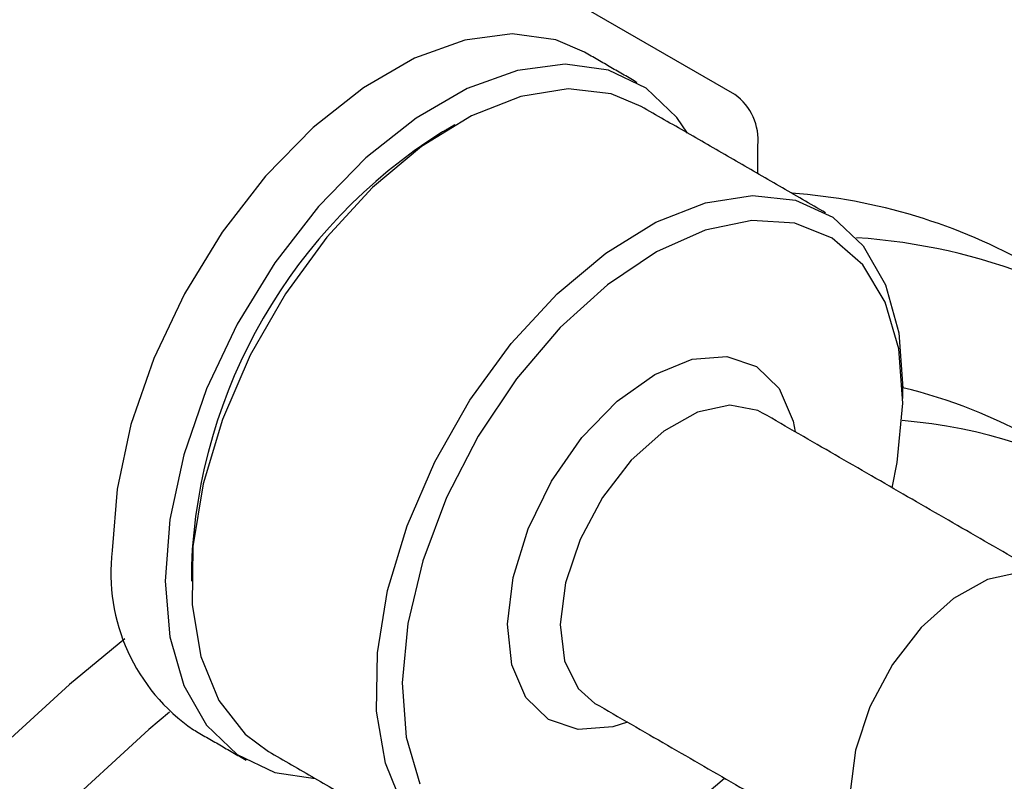
# Model space of a CAD drawing. Extents: x 5 to 415, y 5 to 292.
# Drawn here: x 186 to 188, y 92 to 94 of the extents above; entities that cross this region are included whole.
import ezdxf

# ---------------------------------------------------------------- set-up
doc = ezdxf.new("R2010")
doc.units = 0
doc.linetypes.add('PHANTOM', pattern=[12.7, 6.35, -1.27, 1.27, -1.27, 1.27, -1.27])
doc.layers.get('0').update_dxf_attribs({"linetype": 'CONTINUOUS'})

msp = doc.modelspace()

# ---------------------------------------------------------------- linework, layer by layer
at = {"color": 0, "linetype": 'CONTINUOUS'}
for p, q in [((187.72137, 93.38805), (182.150912, 96.604852)), ((187.783502, 93.17519), (187.783502, 93.250703))]:
    msp.add_line(p, q, dxfattribs=at)
at = {"color": 0, "linetype": 'CONTINUOUS', "flags": 128}
for points in [[(187.31851, 93.501358), (187.240986, 93.534499), (187.124496, 93.550541), (186.996737, 93.533941), (186.862058, 93.485265), (186.725047, 93.406169), (186.590368, 93.299349), (186.462608, 93.168441), (186.346119, 93.017903), (186.244866, 92.852862), (186.162298, 92.678937), (186.101227, 92.502053), (186.063732, 92.328231), (186.05109, 92.163392)], [(187.595024, 93.283996), (187.566228, 93.326127), (187.48366, 93.40472), (187.382407, 93.452858), (187.265918, 93.4689), (187.138158, 93.4523), (187.003479, 93.403624), (186.866468, 93.324529), (186.731789, 93.217708), (186.60403, 93.0868), (186.48754, 92.936262), (186.386288, 92.771221), (186.30372, 92.597297), (186.242648, 92.420412), (186.205153, 92.24659), (186.192512, 92.081751)], [(187.470288, 93.356004), (187.389391, 93.38957), (187.27403, 93.40267), (187.147692, 93.382782), (187.014944, 93.330625), (186.880584, 93.248084), (186.749467, 93.138142), (186.626332, 93.004773), (186.515631, 92.852798), (186.421364, 92.687708), (186.346937, 92.515471), (186.295042, 92.342311), (186.267553, 92.174488), (186.265465, 92.018067), (186.288852, 91.878701), (186.336869, 91.761427), (186.407782, 91.670485), (186.47037, 91.623907)], [(186.831844, 91.475685), (186.783827, 91.592958), (186.760439, 91.732324), (186.762528, 91.888745), (186.790017, 92.056569), (186.841912, 92.229728), (186.916338, 92.401965), (187.010606, 92.567055), (187.121307, 92.719031), (187.244441, 92.852399), (187.375558, 92.962341), (187.509919, 93.044882), (187.642667, 93.097039), (187.769004, 93.116927), (187.884365, 93.103827), (187.98458, 93.058213), (188.066028, 92.981733), (188.125763, 92.877151), (188.161627, 92.748248), (188.172325, 92.599681), (188.172325, 92.599681)], [(188.172329, 92.559498), (188.16146, 92.70477), (188.125196, 92.830022), (188.064931, 92.93044), (187.982982, 93.002166), (187.882497, 93.042442), (187.767338, 93.049721), (187.641932, 93.023723), (187.511096, 92.965448), (187.379859, 92.877134), (187.253264, 92.762176), (187.136177, 92.624992), (187.033096, 92.470852), (186.947984, 92.305682), (186.884111, 92.135828), (186.843931, 91.967818), (186.828989, 91.808107), (186.839859, 91.662835), (186.876123, 91.537583)], [(188.144005, 92.332008), (188.157387, 92.399787), (188.172329, 92.559498)], [(186.192512, 92.081751), (186.205153, 91.931509), (186.242648, 91.800978), (186.30372, 91.694605), (186.386288, 91.616011), (186.48754, 91.567874), (186.595105, 91.551898)], [(186.085012, 91.926782), (185.935939, 91.804281), (185.68249, 91.572493), (185.437282, 91.317864), (185.202562, 91.042729), (184.980482, 90.749609), (184.773078, 90.441192), (184.582251, 90.120305), (184.40975, 89.789889), (184.257157, 89.452973), (184.125871, 89.112647)], [(186.204891, 91.729685), (186.149486, 91.683029), (185.895539, 91.450926), (185.649855, 91.19589), (185.414694, 90.920268), (185.192219, 90.626595), (184.984478, 90.317574), (184.793381, 89.996047), (184.620687, 89.664973), (184.467985, 89.327399)], [(187.621459, 91.490471), (187.694041, 91.552564)]]:
    msp.add_lwpolyline(points, dxfattribs=at)
at = {"color": 0, "linetype": 'PHANTOM', "flags": 128}
for points in [[(187.433804, 91.702796), (187.394178, 91.690396), (187.300995, 91.683145), (187.22142, 91.710013), (187.160874, 91.76917), (187.123484, 91.856582), (187.111797, 91.966295), (187.126611, 92.09083), (187.166916, 92.221701), (187.229965, 92.349989), (187.311461, 92.466952), (187.405851, 92.564619), (187.506701, 92.636334), (187.60714, 92.677209), (187.700323, 92.68446), (187.779898, 92.657592), (187.840444, 92.598435), (187.877835, 92.511023), (187.883768, 92.48224)], [(187.796351, 92.532704), (187.783456, 92.53934), (187.708035, 92.553704), (187.621542, 92.534793), (187.530984, 92.48414), (187.443698, 92.405848), (187.366756, 92.306261), (187.30639, 92.193446), (187.267491, 92.076542), (187.25321, 91.965021), (187.264705, 91.867918), (187.301044, 91.793098), (187.346388, 91.75326)], [(188.573315, 92.084169), (188.561274, 92.090316), (188.485852, 92.104679), (188.399359, 92.085768), (188.308802, 92.035115), (188.221516, 91.956824), (188.144573, 91.857237), (188.084207, 91.744421), (188.045308, 91.627518), (188.031028, 91.515997)]]:
    msp.add_lwpolyline(points, dxfattribs=at)
at = {"color": 0, "linetype": 'CONTINUOUS'}
for centre, radius, start, end in [((187.633304, 93.265484), 0.150923, 354.379621, 54.301961), ((187.707452, 92.064424), 1.4454, 122.311003, 177.694374), ((187.762229, 91.593249), 1.533836, 60.431842, 85.825636), ((187.946832, 91.427598), 1.578838, 15.535621, 86.326806), ((187.863736, 91.295697), 1.340742, 60.14031, 76.69291), ((188.060793, 91.152291), 1.364559, 32.274841, 85.387544), ((186.556368, 92.102428), 0.508942, 173.120196, 235.567624)]:
    msp.add_arc(centre, radius, start, end, dxfattribs=at)
for points in [[(187.459931, 93.419717), (187.31851, 93.501358)], [(187.965263, 93.070262), (187.470288, 93.356004)], [(186.970214, 93.30643), (186.934864, 93.286016)], [(188.172411, 92.571596), (188.172411, 92.612417)], [(188.574169, 92.08368), (187.796351, 92.532704)], [(186.263222, 92.122572), (186.263222, 92.081751)], [(187.346388, 91.75326), (188.124206, 91.304236)], [(186.268595, 91.682655), (186.410016, 91.601014)], [(186.47037, 91.623907), (186.965344, 91.338164)]]:
    msp.add_open_spline(points, degree=1, dxfattribs=at)

doc.saveas('drawing.dxf')
